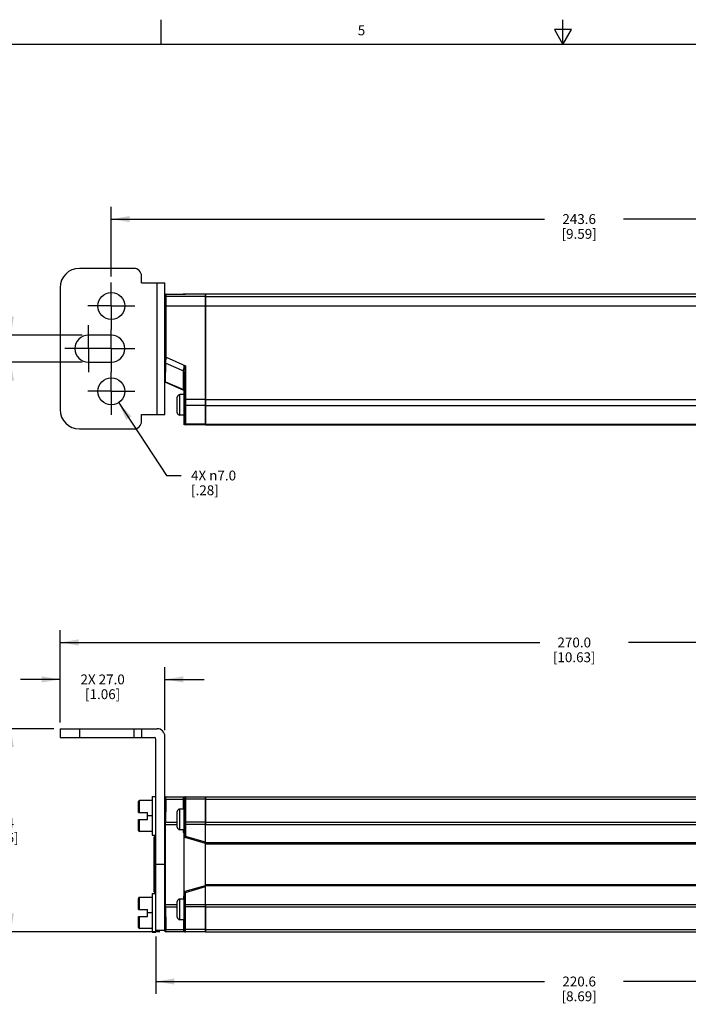
# Model space of a CAD drawing. Units: inches. Extents: x 0.5 to 33.6, y 0.5 to 21.6.
# Drawn here: x 11.5 to 18.3, y 11.6 to 21.6 of the extents above; entities that cross this region are included whole.
import ezdxf

# ---------------------------------------------------------------- set-up
doc = ezdxf.new("R2010")
doc.units = ezdxf.units.IN
doc.header["$LTSCALE"] = 1.87
doc.header["$MEASUREMENT"] = 0
doc.linetypes.add('CENTER', pattern=[0.6, 0.375, -0.075, 0.075, -0.075])
doc.layers.get('0').update_dxf_attribs({"linetype": 'CONTINUOUS'})
for name, color, linetype in [('AXIS', 7, 'CONTINUOUS'), ('DATUM_CURVES', 7, 'CONTINUOUS'), ('DEFAULT_1', 7, 'CENTER'), ('SCHEME_DIMS', 7, 'CONTINUOUS')]:
    doc.layers.add(name, color=color, linetype=linetype)
doc.styles.add('TEXTSTYLE_2', font='txt', dxfattribs={"width": 0.8})
doc.dimstyles.new('DIMSTYLE_1', dxfattribs={"dimtxt": 0.1, "dimasz": 0.1875, "dimexe": 0.125, "dimexo": 0.0625, "dimgap": 0.1, "dimtad": 0, "dimtih": 1, "dimtoh": 1, "dimdec": 1, "dimzin": 4, "dimdsep": 46, "dimtxsty": 'STANDARD', "dimblk": '_FILLED', "dimblk1": '_FILLED', "dimblk2": '_FILLED', "dimcen": 0.09, "dimadec": 3, "dimazin": 1, "dimtp": 0.1, "dimtm": 0.1, "dimtfac": 1, "dimtdec": 3, "dimtofl": 0, "dimtmove": 0, "dimatfit": 3, "dimldrblk": '_FILLED', "dimfxl": 1, "dimtolj": 1, "dimtzin": 4, "dimarcsym": 0})
doc.dimstyles.new('DIMSTYLE_3', dxfattribs={"dimtxt": 0.1, "dimasz": 0.1875, "dimexe": 0.125, "dimexo": 0.0625, "dimgap": 0.09, "dimtad": 0, "dimtih": 1, "dimtoh": 1, "dimdec": 1, "dimzin": 4, "dimdsep": 46, "dimtxsty": 'STANDARD', "dimblk": '_FILLED', "dimblk1": '_FILLED', "dimblk2": '_FILLED', "dimcen": 0.09, "dimadec": 3, "dimazin": 1, "dimtp": 0.1, "dimtm": 0.1, "dimtfac": 1, "dimtdec": 3, "dimtofl": 0, "dimtmove": 0, "dimatfit": 1, "dimldrblk": '_FILLED', "dimfxl": 1, "dimtolj": 1, "dimtzin": 4, "dimarcsym": 0})
doc.dimstyles.new('DIMSTYLE_4', dxfattribs={"dimtxt": 0.1, "dimasz": 0.1875, "dimexe": 0.125, "dimexo": 0.0625, "dimgap": 0.1, "dimtad": 0, "dimtih": 1, "dimtoh": 1, "dimdec": 1, "dimzin": 4, "dimdsep": 46, "dimtxsty": 'STANDARD', "dimblk": '_FILLED', "dimblk1": '_FILLED', "dimblk2": '_FILLED', "dimcen": 0.09, "dimadec": 3, "dimazin": 1, "dimtp": 0.1, "dimtm": 0.1, "dimtfac": 1, "dimtdec": 3, "dimtofl": 0, "dimtmove": 0, "dimatfit": 3, "dimldrblk": '_FILLED', "dimfxl": 1, "dimtolj": 1, "dimtzin": 4, "dimarcsym": 0})

# ---------------------------------------------------------------- blocks, each defined once
blk = doc.blocks.new('_FILLED')
at = {"color": 0, "linetype": 'BYBLOCK'}
blk.add_solid([(0, 0), (-1, 0.167), (-1, -0.167)], dxfattribs=at)
blk = doc.blocks.new('*D12')
at = {"layer": 'SCHEME_DIMS', "color": 7, "linetype": 'CONTINUOUS'}
for p, q in [((12.9157, 12.2824), (12.9157, 11.7007)), ((21.6007, 12.2824), (21.6007, 11.7007)), ((12.9157, 11.8257), (16.8582, 11.8257)), ((21.6007, 11.8257), (17.6582, 11.8257))]:
    blk.add_line(p, q, dxfattribs=at)
at = {"layer": 'SCHEME_DIMS', "color": 7, "linetype": 'CONTINUOUS', "xscale": 0.1875, "yscale": 0.1875, "zscale": 0.1875, "rotation": 180}
blk.add_blockref('_FILLED', (12.9157, 11.8257), dxfattribs=at)
at = {"layer": 'SCHEME_DIMS', "color": 7, "linetype": 'CONTINUOUS', "xscale": 0.1875, "yscale": 0.1875, "zscale": 0.1875}
blk.add_blockref('_FILLED', (21.6007, 11.8257), dxfattribs=at)
at = {"layer": 'SCHEME_DIMS', "color": 7, "linetype": 'CONTINUOUS', "insert": (17.2082, 11.8757), "char_height": 0.1, "width": 0.6, "attachment_point": 2, "line_spacing_factor": 0.9}
blk.add_mtext('220.6\\P[8.69]', dxfattribs=at)
blk = doc.blocks.new('*D13')
at = {"layer": 'SCHEME_DIMS', "color": 7, "linetype": 'CONTINUOUS'}
for p, q in [((11.8808, 14.3915), (11.3183, 14.3915)), ((11.4433, 14.3915), (11.4433, 13.5853)), ((11.4433, 12.3291), (11.4433, 13.1353)), ((12.9556, 12.3291), (11.3183, 12.3291))]:
    blk.add_line(p, q, dxfattribs=at)
at = {"layer": 'SCHEME_DIMS', "color": 7, "linetype": 'CONTINUOUS', "xscale": 0.1875, "yscale": 0.1875, "zscale": 0.1875}
for p, rotation in [((11.4433, 14.3915), 90), ((11.4433, 12.3291), 270)]:
    blk.add_blockref('_FILLED', p, dxfattribs=dict(at, rotation=rotation))
at = {"layer": 'SCHEME_DIMS', "color": 7, "linetype": 'CONTINUOUS', "insert": (11.3433, 13.4853), "char_height": 0.1, "width": 0.6, "attachment_point": 2, "line_spacing_factor": 0.9}
blk.add_mtext('52.4\\P[2.06]', dxfattribs=at)
blk = doc.blocks.new('*D14')
at = {"layer": 'SCHEME_DIMS', "color": 7, "linetype": 'CONTINUOUS'}
for p, q in [((11.9433, 14.454), (11.9433, 15.0165)), ((13.0062, 14.3753), (13.0062, 15.0165)), ((11.9433, 14.8915), (11.5433, 14.8915)), ((13.0062, 14.8915), (13.4062, 14.8915))]:
    blk.add_line(p, q, dxfattribs=at)
at = {"layer": 'SCHEME_DIMS', "color": 7, "linetype": 'CONTINUOUS', "xscale": 0.1875, "yscale": 0.1875, "zscale": 0.1875}
blk.add_blockref('_FILLED', (11.9433, 14.8915), dxfattribs=at)
at = {"layer": 'SCHEME_DIMS', "color": 7, "linetype": 'CONTINUOUS', "xscale": 0.1875, "yscale": 0.1875, "zscale": 0.1875, "rotation": 180}
blk.add_blockref('_FILLED', (13.0062, 14.8915), dxfattribs=at)
at = {"layer": 'SCHEME_DIMS', "color": 7, "linetype": 'CONTINUOUS', "insert": (12.3748, 14.9415), "char_height": 0.1, "width": 0.7, "attachment_point": 2, "line_spacing_factor": 0.9}
blk.add_mtext('2X 27.0\\P[1.06]', dxfattribs=at)
blk = doc.blocks.new('*D15')
at = {"layer": 'SCHEME_DIMS', "color": 7, "linetype": 'CONTINUOUS'}
for p, q in [((11.9433, 14.454), (11.9433, 15.3915)), ((22.5732, 14.454), (22.5732, 15.3915)), ((11.9433, 15.2665), (16.8082, 15.2665)), ((22.5732, 15.2665), (17.7082, 15.2665))]:
    blk.add_line(p, q, dxfattribs=at)
at = {"layer": 'SCHEME_DIMS', "color": 7, "linetype": 'CONTINUOUS', "xscale": 0.1875, "yscale": 0.1875, "zscale": 0.1875, "rotation": 180}
blk.add_blockref('_FILLED', (11.9433, 15.2665), dxfattribs=at)
at = {"layer": 'SCHEME_DIMS', "color": 7, "linetype": 'CONTINUOUS', "xscale": 0.1875, "yscale": 0.1875, "zscale": 0.1875}
blk.add_blockref('_FILLED', (22.5732, 15.2665), dxfattribs=at)
at = {"layer": 'SCHEME_DIMS', "color": 7, "linetype": 'CONTINUOUS', "insert": (17.1582, 15.3165), "char_height": 0.1, "width": 0.7, "attachment_point": 2, "line_spacing_factor": 0.9}
blk.add_mtext('270.0\\P[10.63]', dxfattribs=at)
blk = doc.blocks.new('*D16')
at = {"layer": 'SCHEME_DIMS', "color": 7, "linetype": 'CONTINUOUS'}
for p, q in [((11.4433, 19.2363), (11.2933, 19.2363)), ((11.4433, 18.3863), (11.4433, 19.2363)), ((12.1682, 18.3863), (11.3183, 18.3863)), ((12.1682, 18.1108), (11.3183, 18.1108)), ((11.4433, 18.1108), (11.4433, 17.7108))]:
    blk.add_line(p, q, dxfattribs=at)
at = {"layer": 'SCHEME_DIMS', "color": 7, "linetype": 'CONTINUOUS', "xscale": 0.1875, "yscale": 0.1875, "zscale": 0.1875}
for p, rotation in [((11.4433, 18.3863), 270), ((11.4433, 18.1108), 90)]:
    blk.add_blockref('_FILLED', p, dxfattribs=dict(at, rotation=rotation))
at = {"layer": 'SCHEME_DIMS', "color": 7, "linetype": 'CONTINUOUS', "insert": (10.9933, 19.2863), "char_height": 0.1, "width": 0.6, "attachment_point": 3, "line_spacing_factor": 0.9}
blk.add_mtext('2X 7.0\\P[.28]', dxfattribs=at)
blk = doc.blocks.new('*D22')
at = {"layer": 'SCHEME_DIMS', "color": 7, "linetype": 'CONTINUOUS'}
for p, q in [((12.4629, 18.9819), (12.4629, 19.6885)), ((22.0535, 18.9819), (22.0535, 19.6885)), ((12.4629, 19.5635), (16.8582, 19.5635)), ((22.0535, 19.5635), (17.6582, 19.5635))]:
    blk.add_line(p, q, dxfattribs=at)
at = {"layer": 'SCHEME_DIMS', "color": 7, "linetype": 'CONTINUOUS', "xscale": 0.1875, "yscale": 0.1875, "zscale": 0.1875, "rotation": 180}
blk.add_blockref('_FILLED', (12.4629, 19.5635), dxfattribs=at)
at = {"layer": 'SCHEME_DIMS', "color": 7, "linetype": 'CONTINUOUS', "xscale": 0.1875, "yscale": 0.1875, "zscale": 0.1875}
blk.add_blockref('_FILLED', (22.0535, 19.5635), dxfattribs=at)
at = {"layer": 'SCHEME_DIMS', "color": 7, "linetype": 'CONTINUOUS', "insert": (17.2082, 19.6135), "char_height": 0.1, "width": 0.6, "attachment_point": 2, "line_spacing_factor": 0.9}
blk.add_mtext('243.6\\P[9.59]', dxfattribs=at)
blk = doc.blocks.new('*D23')
at = {"layer": 'SCHEME_DIMS', "color": 7, "linetype": 'CONTINUOUS'}
for p, q in [((12.5383, 17.7001), (13.0214, 16.9611)), ((13.0214, 16.9611), (13.1714, 16.9611))]:
    blk.add_line(p, q, dxfattribs=at)
at = {"layer": 'SCHEME_DIMS', "color": 7, "linetype": 'CONTINUOUS', "xscale": 0.1875, "yscale": 0.1875, "zscale": 0.1875, "rotation": 123.1737455077}
blk.add_blockref('_FILLED', (12.5383, 17.7001), dxfattribs=at)
at = {"layer": 'SCHEME_DIMS', "color": 7, "linetype": 'CONTINUOUS', "insert": (13.2714, 17.0111), "char_height": 0.1, "width": 0.733333, "attachment_point": 1, "line_spacing_factor": 0.9}
blk.add_mtext('4X \\fgdt;{\\fgdt;n}\\ftxt;7.0\\P[.28]', dxfattribs=at)

msp = doc.modelspace()

# ---------------------------------------------------------------- linework, layer by layer
at = {"color": 7, "linetype": 'CONTINUOUS'}
for p, q in [((12.9686, 21.3361), (12.9686, 21.5861)), ((17.0435, 21.3372), (17.0435, 21.5872)), ((16.9566, 21.4867), (17.0432, 21.3367)), ((17.1298, 21.4867), (16.9566, 21.4867)), ((17.0432, 21.3367), (17.1298, 21.4867)), ((33.352, 21.3367), (0.7365, 21.3367)), ((12.6913, 19.0635), (12.1401, 19.0635)), ((12.77, 18.9178), (12.77, 18.9848)), ((12.77, 18.9178), (13.0062, 18.9178)), ((12.9275, 17.5793), (12.9275, 18.9178)), ((13.0062, 17.5793), (13.0062, 18.9178)), ((11.9433, 18.8667), (11.9433, 17.6304)), ((13.0181, 18.1616), (13.0181, 18.8005)), ((13.0181, 18.8005), (13.1913, 18.8005)), ((13.0181, 18.8005), (13.1913, 18.8005)), ((13.1913, 18.8005), (13.1913, 18.8005)), ((13.1938, 18.8005), (13.1913, 18.8005)), ((13.1958, 18.8005), (13.1936, 18.8005)), ((13.1977, 18.8005), (13.1957, 18.8005)), ((13.1996, 18.8005), (13.1976, 18.8005)), ((13.2013, 18.8006), (13.1995, 18.8005)), ((13.203, 18.8006), (13.2012, 18.8006)), ((13.2045, 18.8006), (13.2029, 18.8006)), ((13.2059, 18.8007), (13.2044, 18.8006)), ((13.2129, 18.8009), (13.2149, 18.8012)), ((13.2149, 18.8012), (13.2149, 18.8037)), ((13.4196, 17.4769), (13.4196, 18.8037)), ((13.4196, 18.7771), (13.0181, 18.7771)), ((13.0062, 18.683), (13.4196, 18.683)), ((12.4629, 18.3863), (12.2307, 18.3863)), ((12.2307, 18.1108), (12.4629, 18.1108)), ((13.0062, 18.1616), (13.0181, 18.1616)), ((13.0138, 17.9127), (13.0148, 18.1009)), ((13.0148, 18.1009), (13.0181, 18.1616)), ((13.0148, 18.1009), (13.1946, 18.0222)), ((13.0181, 18.1616), (13.2149, 18.0754)), ((13.1946, 18.0222), (13.1944, 18.0253)), ((13.1955, 17.8331), (13.1946, 18.0222)), ((13.2031, 18.0147), (13.2027, 18.0167)), ((13.2031, 18.0182), (13.2031, 17.4887)), ((13.2149, 18.0754), (13.2149, 17.4769)), ((13.0133, 17.9069), (13.0138, 17.9127)), ((13.0133, 17.9069), (13.196, 17.8268)), ((13.0138, 17.9127), (13.1955, 17.8331)), ((13.196, 17.8268), (13.1955, 17.8331)), ((13.1322, 17.5984), (13.1322, 17.757)), ((13.1572, 17.5734), (13.1572, 17.782)), ((13.2031, 17.782), (13.1572, 17.782)), ((13.4196, 17.7337), (13.2031, 17.7337)), ((13.4196, 17.6716), (13.2149, 17.6716)), ((12.77, 17.5123), (12.77, 17.5793)), ((12.77, 17.5793), (13.0062, 17.5793)), ((13.2031, 17.5734), (13.1572, 17.5734)), ((12.1401, 17.4336), (12.6913, 17.4336)), ((13.4196, 17.4829), (13.2149, 17.4829)), ((13.4196, 17.4769), (13.2149, 17.4769)), ((11.9433, 14.3915), (11.9433, 14.3015)), ((11.9433, 14.3915), (12.9275, 14.3915)), ((12.1401, 14.3915), (12.1401, 14.3015)), ((12.6913, 14.3915), (12.6913, 14.3015)), ((12.77, 14.3915), (12.77, 14.3015)), ((11.9433, 14.3015), (12.9007, 14.3015)), ((13.0062, 12.3409), (13.0062, 14.3128)), ((12.9157, 12.3252), (12.9157, 14.2865)), ((12.8763, 13.7031), (12.8763, 13.3094)), ((12.8763, 13.7031), (12.9157, 13.7031)), ((13.0181, 13.6992), (13.4196, 13.6992)), ((13.2149, 13.6992), (13.2149, 13.2986)), ((13.4196, 12.3291), (13.4196, 13.6992)), ((12.7385, 13.5417), (12.7385, 13.6538)), ((12.7485, 13.5417), (12.7485, 13.6638)), ((12.8763, 13.6638), (12.7485, 13.6638)), ((13.0148, 13.6759), (13.1946, 13.6759)), ((13.1951, 13.5755), (13.1946, 13.6759)), ((13.2031, 13.6874), (13.2027, 13.685)), ((13.2031, 13.6874), (13.2031, 13.2986)), ((13.4196, 13.6759), (13.2149, 13.6759)), ((12.7385, 13.5417), (12.8291, 13.5417)), ((12.8291, 13.4708), (12.8291, 13.5417)), ((12.8763, 13.5063), (12.8291, 13.5063)), ((13.1322, 13.3915), (13.1322, 13.5502)), ((13.1572, 13.3665), (13.1572, 13.5752)), ((13.2031, 13.5752), (13.1572, 13.5752)), ((12.7385, 13.3588), (12.7385, 13.4708)), ((12.7385, 13.4708), (12.8291, 13.4708)), ((12.7485, 13.3488), (12.7485, 13.4708)), ((13.0062, 13.4207), (13.0133, 13.4207)), ((13.0133, 12.6076), (13.0133, 13.4207)), ((13.0133, 13.4207), (13.1322, 13.4207)), ((13.0138, 13.4439), (13.1322, 13.4439)), ((13.4196, 13.4207), (13.2031, 13.4207)), ((13.4196, 13.4439), (13.2149, 13.4439)), ((12.8763, 13.3488), (12.7485, 13.3488)), ((12.8763, 13.3094), (12.9157, 13.3094)), ((12.896, 12.7366), (12.896, 13.2917)), ((12.9078, 12.7248), (12.9078, 13.3035)), ((12.9157, 13.3035), (12.9078, 13.3035)), ((13.2031, 13.3665), (13.1572, 13.3665)), ((13.196, 13.3391), (13.196, 13.3665)), ((13.2031, 13.3391), (13.196, 13.3391)), ((13.2149, 13.2986), (13.2031, 13.2986)), ((13.2149, 13.2986), (13.2116, 13.2873)), ((13.4196, 13.239), (13.2149, 13.2986)), ((13.4196, 13.2267), (13.2116, 13.2873)), ((21.0968, 13.2327), (13.4196, 13.2327)), ((21.0968, 13.2208), (13.4196, 13.2208)), ((13.0062, 13.0141), (12.9157, 13.0141)), ((13.2116, 12.741), (13.4196, 12.8015)), ((21.0968, 12.8075), (13.4196, 12.8075)), ((21.0968, 12.7956), (13.4196, 12.7956)), ((12.8763, 12.7189), (12.8763, 12.3252)), ((12.8763, 12.7189), (12.9157, 12.7189)), ((12.9157, 12.7248), (12.9078, 12.7248)), ((13.2031, 12.3409), (13.2031, 12.7297)), ((13.2031, 12.7297), (13.2149, 12.7297)), ((13.2149, 12.7297), (13.2116, 12.741)), ((13.2149, 12.7297), (13.4196, 12.7892)), ((13.2149, 12.3291), (13.2149, 12.7297)), ((12.7385, 12.5575), (12.7385, 12.6695)), ((12.7485, 12.5575), (12.7485, 12.6795)), ((12.8763, 12.6795), (12.7485, 12.6795)), ((13.0062, 12.6076), (13.0133, 12.6076)), ((13.0133, 12.6076), (13.1322, 12.6076)), ((13.1322, 12.4781), (13.1322, 12.6368)), ((13.1572, 12.4531), (13.1572, 12.6618)), ((13.2031, 12.6618), (13.1572, 12.6618)), ((13.196, 12.6892), (13.196, 12.6618)), ((13.196, 12.6892), (13.2031, 12.6892)), ((13.2031, 12.6076), (13.4196, 12.6076)), ((12.7385, 12.5575), (12.8291, 12.5575)), ((12.8291, 12.4866), (12.8291, 12.5575)), ((12.8763, 12.522), (12.8291, 12.522)), ((13.0138, 12.5844), (13.1322, 12.5844)), ((13.4196, 12.5844), (13.2149, 12.5844)), ((12.7385, 12.3745), (12.7385, 12.4866)), ((12.7385, 12.4866), (12.8291, 12.4866)), ((12.7485, 12.3645), (12.7485, 12.4866)), ((13.2031, 12.4531), (13.1572, 12.4531)), ((13.1951, 12.4528), (13.1946, 12.3524)), ((12.8763, 12.3645), (12.7485, 12.3645)), ((12.8763, 12.3252), (12.9157, 12.3252)), ((13.0062, 12.3449), (12.9157, 12.3449)), ((13.0148, 12.3524), (13.1946, 12.3524)), ((13.4196, 12.3291), (13.0181, 12.3291)), ((13.2027, 12.3433), (13.2031, 12.3409)), ((13.4196, 12.3524), (13.2149, 12.3524))]:
    msp.add_line(p, q, dxfattribs=at)
msp.add_lwpolyline([(13.2129, 18.801), (13.2128, 18.801), (13.2127, 18.8009), (13.2123, 18.8009), (13.2118, 18.8009), (13.2111, 18.8008), (13.2103, 18.8008), (13.2094, 18.8008), (13.2084, 18.8007), (13.2072, 18.8007), (13.2059, 18.8007)], dxfattribs=at)
for centre in [(12.4629, 18.6816), (12.4629, 17.8155)]:
    msp.add_circle(centre, 0.1378, dxfattribs=at)
for centre, radius, start, end in [((12.1401, 18.8667), 0.1969, 90, 180), ((12.6913, 18.9848), 0.0787, 0, 90), ((13.0181, 18.7887), 0.0118, 90.00036, 179.99955), ((13.0181, 18.7887), 0.0118, 167.07677, 179.97636), ((13.018, 18.7887), 0.0118, 163.6836, 167.05772), ((13.0181, 18.7887), 0.0118, 134.55592, 163.67821), ((13.0181, 18.7887), 0.0118, 127.67382, 134.55691), ((13.0181, 18.7887), 0.0118, 120.83439, 127.66092), ((13.0181, 18.7887), 0.0118, 114.77156, 120.83554), ((13.0181, 18.7887), 0.0118, 107.31263, 114.76064), ((13.0181, 18.7887), 0.0118, 102.0179, 107.31099), ((13.0181, 18.7886), 0.0119, 90.02222, 102.0036), ((13.2149, 18.7919), 0.0118, 90, 131.34015), ((13.2149, 18.7894), 0.0118, 100.05545, 104.97781), ((13.2149, 18.7893), 0.0119, 90.02317, 100.06293), ((12.2307, 18.2485), 0.1378, 90, 270), ((12.4629, 18.2485), 0.1378, 270, 90), ((13.0181, 17.9177), 0.0118, 180, 246.342), ((13.1913, 17.816), 0.0118, 359.99974, 66.3419), ((13.1572, 17.757), 0.025, 90, 180), ((12.1401, 17.6304), 0.1969, 180, 270), ((13.1572, 17.5984), 0.025, 180, 270), ((12.6913, 17.5123), 0.0787, 270, 360), ((13.2149, 17.4887), 0.0118, 180, 270), ((12.9275, 14.3128), 0.0787, 0, 90), ((12.9007, 14.2865), 0.015, 0, 90), ((13.0181, 13.6874), 0.0118, 90, 180), ((13.2149, 13.6874), 0.0118, 90, 180), ((13.2149, 13.6773), 0.0219, 90.01202, 97.55637), ((12.7485, 13.6538), 0.01, 90, 180), ((90.8697, 13.242), 77.8561, 179.680668, 179.851454), ((12.7359, 13.6504), 0.4594, 3.18845, 3.50821), ((13.1572, 13.5502), 0.025, 90, 180), ((13.1572, 13.3915), 0.025, 180, 270), ((12.7485, 13.3588), 0.01, 180, 270), ((12.9078, 13.2917), 0.0118, 90, 180), ((13.2197, 13.3391), 0.0236, 180.00338, 225.46335), ((13.2149, 13.2986), 0.0118, 180, 253.77981), ((12.9078, 12.7366), 0.0118, 180, 270), ((13.2197, 12.6891), 0.0236, 134.6717, 179.99707), ((13.2149, 12.7297), 0.0118, 106.22019, 180), ((12.7485, 12.6695), 0.01, 90, 180), ((13.1572, 12.6368), 0.025, 90, 180), ((79.2633, 12.7389), 66.2496, 180.133585, 180.334292), ((13.1572, 12.4781), 0.025, 180, 270), ((12.7485, 12.3745), 0.01, 180, 270), ((13.0181, 12.3409), 0.0118, 180, 270), ((12.7223, 12.3787), 0.4729, 356.49257, 356.80311), ((13.2149, 12.3409), 0.0118, 180, 270), ((13.2149, 12.351), 0.0219, 262.88582, 269.98607)]:
    msp.add_arc(centre, radius, start, end, dxfattribs=at)
for points, knots in [([(13.1913, 18.8005), (13.1956, 18.8005), (13.2016, 18.8005), (13.2088, 18.8007), (13.2117, 18.8008), (13.2129, 18.8009)], [0, 0, 0, 0, 0.600191, 0.834877, 1, 1, 1, 1]), ([(13.0062, 18.7654), (13.0062, 18.7669), (13.0069, 18.77), (13.0095, 18.7739), (13.0134, 18.7765), (13.0165, 18.7771), (13.0181, 18.7771)], [0, 0, 0, 0, 0.249553, 0.499359, 0.74954, 1, 1, 1, 1]), ([(13.0062, 18.1084), (13.0062, 18.1076), (13.0067, 18.1057), (13.0086, 18.1035), (13.0114, 18.1018), (13.0136, 18.1012), (13.0148, 18.1009)], [0, 0, 0, 0, 0.207989, 0.439811, 0.705328, 1, 1, 1, 1]), ([(13.1944, 18.0253), (13.1942, 18.0294), (13.1952, 18.0357), (13.1978, 18.0437), (13.2015, 18.0522), (13.2073, 18.0628), (13.2123, 18.0711), (13.2149, 18.0754)], [0, 0, 0, 0, 0.22234, 0.341774, 0.466532, 0.728553, 1, 1, 1, 1]), ([(13.2031, 18.0182), (13.2031, 18.019), (13.2026, 18.0208), (13.2007, 18.0229), (13.1978, 18.0245), (13.1956, 18.0251), (13.1944, 18.0253)], [0, 0, 0, 0, 0.202263, 0.432091, 0.699978, 1, 1, 1, 1]), ([(13.2027, 18.0167), (13.2021, 18.0181), (13.2003, 18.02), (13.1973, 18.0215), (13.1955, 18.022), (13.1946, 18.0222)], [0, 0, 0, 0, 0.448941, 0.714061, 1, 1, 1, 1]), ([(13.2031, 18.0182), (13.2031, 18.0229), (13.204, 18.0325), (13.2079, 18.0516), (13.2121, 18.0658), (13.2149, 18.0754)], [0, 0, 0, 0, 0.241521, 0.490027, 1, 1, 1, 1]), ([(13.0062, 17.9223), (13.0062, 17.9213), (13.0066, 17.9192), (13.0082, 17.9163), (13.0107, 17.914), (13.0128, 17.913), (13.0138, 17.9127)], [0, 0, 0, 0, 0.23798, 0.482113, 0.736101, 1, 1, 1, 1]), ([(13.2031, 17.8235), (13.2031, 17.8245), (13.2027, 17.8266), (13.2011, 17.8295), (13.1986, 17.8317), (13.1966, 17.8327), (13.1955, 17.8331)], [0, 0, 0, 0, 0.23798, 0.482113, 0.736101, 1, 1, 1, 1]), ([(13.2149, 17.6716), (13.2134, 17.6716), (13.2105, 17.672), (13.2066, 17.6736), (13.2042, 17.6758), (13.2033, 17.6778), (13.2031, 17.6789), (13.2031, 17.6794)], [0, 0, 0, 0, 0.294683, 0.565208, 0.797348, 0.90103, 1, 1, 1, 1]), ([(13.2149, 17.4829), (13.2134, 17.4829), (13.2103, 17.4835), (13.2064, 17.4857), (13.2037, 17.4891), (13.2031, 17.4919), (13.2031, 17.4932)], [0, 0, 0, 0, 0.265565, 0.522283, 0.765964, 1, 1, 1, 1]), ([(13.0148, 13.6759), (13.015, 13.6792), (13.0153, 13.6839), (13.0158, 13.6896), (13.0162, 13.6929), (13.0166, 13.6955), (13.017, 13.6973), (13.0173, 13.6983), (13.0176, 13.6988), (13.0179, 13.6992), (13.0181, 13.6992)], [0, 0, 0, 0, 0.417614, 0.58718, 0.728591, 0.840661, 0.922631, 0.952313, 0.97464, 1, 1, 1, 1]), ([(13.1944, 13.6785), (13.1942, 13.6811), (13.1948, 13.6851), (13.1971, 13.6898), (13.2001, 13.6937), (13.2051, 13.6973), (13.2097, 13.6987), (13.212, 13.699)], [0, 0, 0, 0, 0.268015, 0.395597, 0.519993, 0.761878, 1, 1, 1, 1]), ([(13.0062, 13.6674), (13.0062, 13.6683), (13.0067, 13.6703), (13.0086, 13.6729), (13.0114, 13.6749), (13.0136, 13.6757), (13.0148, 13.6759)], [0, 0, 0, 0, 0.22225, 0.459736, 0.719751, 1, 1, 1, 1]), ([(13.2027, 13.685), (13.2021, 13.6834), (13.1998, 13.6803), (13.1963, 13.6789), (13.1944, 13.6785)], [0, 0, 0, 0, 0.469655, 1, 1, 1, 1]), ([(13.2031, 13.6845), (13.2031, 13.6835), (13.2026, 13.6815), (13.2008, 13.6789), (13.198, 13.677), (13.1957, 13.6762), (13.1946, 13.6759)], [0, 0, 0, 0, 0.22225, 0.459736, 0.719751, 1, 1, 1, 1]), ([(13.2149, 13.6759), (13.2134, 13.6759), (13.2104, 13.6755), (13.2065, 13.6736), (13.2038, 13.6707), (13.2031, 13.6682), (13.2031, 13.667)], [0, 0, 0, 0, 0.281367, 0.545476, 0.783079, 1, 1, 1, 1]), ([(13.0062, 13.4384), (13.0062, 13.439), (13.0067, 13.4404), (13.0084, 13.4419), (13.0109, 13.4431), (13.0128, 13.4437), (13.0138, 13.4439)], [0, 0, 0, 0, 0.180862, 0.402261, 0.677716, 1, 1, 1, 1]), ([(13.0133, 13.4207), (13.0133, 13.4227), (13.0134, 13.4304), (13.0136, 13.4382), (13.0138, 13.4439)], [0, 0, 0, 0, 0.259771, 1, 1, 1, 1]), ([(13.2149, 13.4439), (13.2134, 13.4439), (13.2105, 13.4436), (13.2072, 13.4426), (13.2051, 13.4414), (13.204, 13.4404), (13.2033, 13.4393), (13.2031, 13.4385), (13.2031, 13.4381)], [0, 0, 0, 0, 0.320062, 0.604178, 0.724709, 0.829005, 0.918932, 1, 1, 1, 1]), ([(13.0138, 12.5844), (13.0138, 12.5863), (13.0134, 12.594), (13.0133, 12.6017), (13.0133, 12.6076)], [0, 0, 0, 0, 0.236383, 1, 1, 1, 1]), ([(13.0062, 12.5898), (13.0062, 12.5892), (13.0067, 12.5879), (13.0084, 12.5864), (13.0109, 12.5851), (13.0128, 12.5846), (13.0138, 12.5844)], [0, 0, 0, 0, 0.180861, 0.402261, 0.677716, 1, 1, 1, 1]), ([(13.2031, 12.5902), (13.2031, 12.5898), (13.2033, 12.589), (13.204, 12.5879), (13.2051, 12.5869), (13.2072, 12.5857), (13.2105, 12.5847), (13.2134, 12.5844), (13.2149, 12.5844)], [0, 0, 0, 0, 0.081068, 0.170995, 0.275291, 0.395822, 0.679938, 1, 1, 1, 1]), ([(13.0062, 12.3609), (13.0062, 12.36), (13.0067, 12.358), (13.0086, 12.3554), (13.0114, 12.3534), (13.0136, 12.3526), (13.0148, 12.3524)], [0, 0, 0, 0, 0.22225, 0.459736, 0.719751, 1, 1, 1, 1]), ([(13.0181, 12.3291), (13.0179, 12.3291), (13.0176, 12.3295), (13.0173, 12.33), (13.017, 12.331), (13.0166, 12.3328), (13.0162, 12.3354), (13.0158, 12.3387), (13.0153, 12.3444), (13.015, 12.3491), (13.0148, 12.3524)], [0, 0, 0, 0, 0.025366, 0.047696, 0.077381, 0.159352, 0.271415, 0.412829, 0.582401, 1, 1, 1, 1]), ([(13.1944, 12.3498), (13.1942, 12.3472), (13.1948, 12.3431), (13.1972, 12.3385), (13.2002, 12.3346), (13.2052, 12.3309), (13.2098, 12.3296), (13.2122, 12.3293)], [0, 0, 0, 0, 0.268046, 0.395617, 0.520013, 0.761892, 1, 1, 1, 1]), ([(13.1944, 12.3498), (13.1963, 12.3494), (13.1998, 12.348), (13.2021, 12.3449), (13.2027, 12.3433)], [0, 0, 0, 0, 0.530341, 1, 1, 1, 1]), ([(13.1946, 12.3524), (13.1957, 12.3521), (13.198, 12.3513), (13.2008, 12.3494), (13.2026, 12.3468), (13.2031, 12.3448), (13.2031, 12.3438)], [0, 0, 0, 0, 0.280249, 0.540264, 0.77775, 1, 1, 1, 1]), ([(13.2031, 12.3613), (13.2031, 12.3601), (13.2038, 12.3576), (13.2065, 12.3547), (13.2104, 12.3528), (13.2134, 12.3524), (13.2149, 12.3524)], [0, 0, 0, 0, 0.216921, 0.454524, 0.718633, 1, 1, 1, 1])]:
    msp.add_open_spline(points, degree=3, knots=knots, dxfattribs=at)
at = {"layer": 'AXIS', "color": 7, "linetype": 'CONTINUOUS'}
for p, q in [((13.2149, 18.8037), (21.3015, 18.8037)), ((13.4196, 18.8037), (13.4196, 17.4769)), ((13.4196, 18.7771), (21.0968, 18.7771)), ((13.4196, 18.683), (21.0968, 18.683)), ((13.4196, 17.7337), (21.0968, 17.7337)), ((13.4196, 17.6716), (21.0968, 17.6716)), ((13.4196, 17.4829), (21.0968, 17.4829)), ((13.4196, 17.4769), (21.0968, 17.4769)), ((13.4196, 13.6992), (13.4196, 13.4207)), ((13.4196, 13.6992), (21.0968, 13.6992)), ((13.4196, 13.6759), (21.0968, 13.6759)), ((13.4196, 13.4439), (21.0968, 13.4439)), ((13.4196, 13.4207), (21.0968, 13.4207)), ((13.4196, 12.6076), (13.4196, 12.3291)), ((13.4196, 12.6076), (21.0968, 12.6076)), ((13.4196, 12.5844), (21.0968, 12.5844)), ((13.4196, 12.3524), (21.0968, 12.3524)), ((13.4196, 12.3291), (21.0968, 12.3291))]:
    msp.add_line(p, q, dxfattribs=at)
at = {"layer": 'DATUM_CURVES', "color": 7, "linetype": 'CONTINUOUS'}
for p, q in [((13.4196, 18.8037), (13.4196, 17.4769)), ((13.2031, 17.4769), (13.2031, 18.0805)), ((13.2031, 12.3291), (13.2031, 13.6992)), ((13.4196, 12.3291), (13.4196, 13.6992)), ((13.0062, 12.3641), (13.0062, 12.3291))]:
    msp.add_line(p, q, dxfattribs=at)
at = {"layer": 'DEFAULT_1', "color": 7, "linetype": 'CENTER'}
for p, q in [((12.4629, 18.6816), (12.4629, 18.9194)), ((12.4629, 18.6816), (12.2251, 18.6816)), ((12.4629, 18.6816), (12.4629, 18.4438)), ((12.4629, 18.6816), (12.7007, 18.6816)), ((12.2307, 18.2485), (12.2307, 18.4863)), ((12.4629, 18.2485), (12.4629, 18.4438)), ((12.2251, 18.2485), (11.9929, 18.2485)), ((12.4629, 18.2485), (12.2251, 18.2485)), ((12.2307, 18.2485), (12.2307, 18.0108)), ((12.4629, 18.2485), (12.4629, 18.0108)), ((12.4629, 18.2485), (12.4685, 18.2485)), ((12.4685, 18.2485), (12.7007, 18.2485)), ((12.4629, 17.8155), (12.4629, 18.0108)), ((12.4629, 17.8155), (12.2251, 17.8155)), ((12.4629, 17.8155), (12.4629, 17.5777)), ((12.4629, 17.8155), (12.7007, 17.8155))]:
    msp.add_line(p, q, dxfattribs=at)

# ---------------------------------------------------------------- texts
at = {"color": 7, "linetype": 'CONTINUOUS', "insert": (15.0005, 21.5288), "char_height": 0.1, "width": 0.08, "attachment_point": 2, "line_spacing_factor": 0.9, "style": 'TEXTSTYLE_2'}
msp.add_mtext('5', dxfattribs=at)

# ---------------------------------------------------------------- dimensions: what is measured, and where the dimension line sits
at = {"layer": 'SCHEME_DIMS', "color": 7, "linetype": 'CONTINUOUS'}
for base, p1, p2, text, dimstyle, picture, middle in [((22.0535, 19.5635), (12.4629, 18.9194), (22.0535, 18.9194), '<>\\P[]', 'DIMSTYLE_1', '*D22', (17.2582, 19.4885)), ((22.5732, 15.2665), (11.9433, 14.3915), (22.5732, 14.3915), '<>\\P[]', 'DIMSTYLE_1', '*D15', (17.2582, 15.1915)), ((13.0062, 14.8915), (11.9433, 14.3915), (13.0062, 14.3128), '2X <>\\P[]', 'DIMSTYLE_4', '*D14', (12.4748, 14.8165))]:
    dim = msp.add_linear_dim(base=base, p1=p1, p2=p2, text=text, dimstyle=dimstyle, dxfattribs=at)
    dim.commit()
    dim.dimension.update_dxf_attribs({"geometry": picture, "text_midpoint": middle, "dimtype": 160})
for base, p1, p2, angle, text, dimstyle, picture, middle in [((11.4433, 18.1108), (12.2307, 18.3863), (12.2307, 18.1108), 270, '2X <>\\P[]', 'DIMSTYLE_4', '*D16', (10.7933, 19.1613)), ((11.4433, 14.3915), (13.0181, 12.3291), (11.9433, 14.3915), 90, '<>\\P[]', 'DIMSTYLE_1', '*D13', (11.4433, 13.3603)), ((12.9157, 11.8257), (21.6007, 12.3449), (12.9157, 12.3449), 180, '<>\\P[]', 'DIMSTYLE_1', '*D12', (17.2582, 11.7507))]:
    dim = msp.add_linear_dim(base=base, p1=p1, p2=p2, angle=angle, text=text, dimstyle=dimstyle, dxfattribs=at)
    dim.commit()
    dim.dimension.update_dxf_attribs({"geometry": picture, "text_midpoint": middle, "dimtype": 160})
dim = msp.add_diameter_dim_2p(p1=(12.5383, 17.7001), p2=(12.3875, 17.9308), text='4X %%c<>\\P[]', dimstyle='DIMSTYLE_3', override={"dimpost": '<>'}, dxfattribs=at)
dim.commit()
dim.dimension.update_dxf_attribs({"geometry": '*D23', "text_midpoint": (13.7381, 16.8861), "dimtype": 163})

doc.saveas('drawing.dxf')
